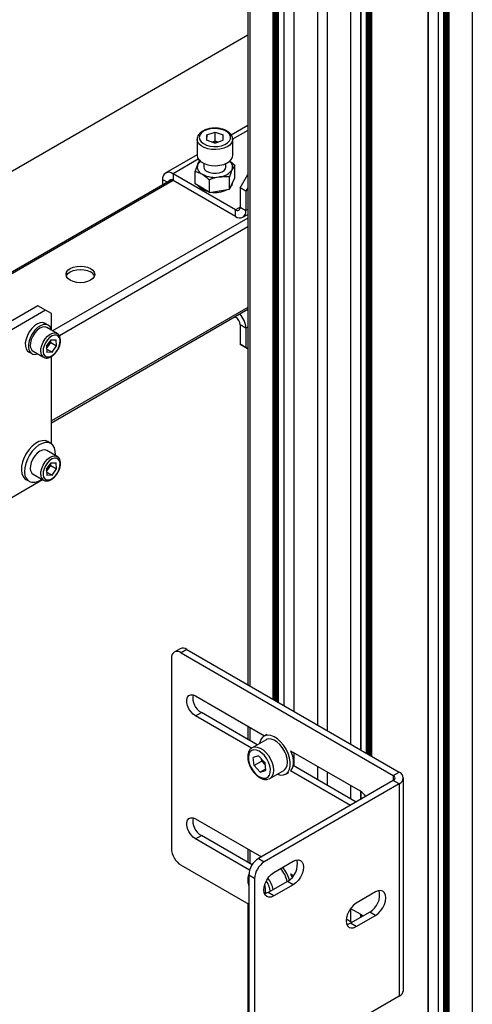
# Model space of a CAD drawing. Units: millimetres. Extents: x 0 to 863, y 0 to 297.
# Drawn here: x 516 to 522, y 48 to 60 of the extents above; entities that cross this region are included whole.
import ezdxf

# ---------------------------------------------------------------- set-up
doc = ezdxf.new("R2010")
doc.units = ezdxf.units.MM

msp = doc.modelspace()

# ---------------------------------------------------------------- linework, layer by layer
at = {"color": 7, "linetype": 'Continuous', "lineweight": 25}
for p, q in [((521.5826, 84.3324), (521.5826, 19.0092)), ((521.0435, 84.0212), (521.0435, 18.6979)), ((521.0459, 18.7013), (521.0459, 84.0246)), ((521.2356, 18.8455), (521.2356, 81.4103)), ((521.2474, 81.4246), (521.2474, 18.8455)), ((521.2591, 18.8523), (521.2591, 81.4394)), ((521.2709, 81.4326), (521.2709, 18.8523)), ((521.2851, 18.8442), (521.2851, 81.4244)), ((521.2969, 81.4176), (521.2969, 18.8442)), ((521.1648, 81.3694), (521.1648, 18.8884)), ((521.1672, 81.3708), (521.1672, 18.885)), ((518.8477, 76.9161), (518.8477, 52.3654)), ((520.2928, 51.5312), (520.2928, 75.5587)), ((520.3045, 75.5655), (520.3045, 51.5244)), ((520.3163, 51.5176), (520.3163, 75.5723)), ((520.3281, 75.5791), (520.3281, 51.5108)), ((520.3423, 51.5026), (520.3423, 75.5872)), ((520.354, 75.5941), (520.354, 51.4958)), ((520.1007, 75.4478), (520.1007, 51.6421)), ((520.1031, 51.6407), (520.1031, 75.4492)), ((520.222, 75.5178), (520.222, 51.5721)), ((520.2244, 75.5192), (520.2244, 51.5706)), ((519.697, 75.2148), (519.697, 51.8751)), ((519.8149, 75.2828), (519.8149, 51.8071)), ((519.4088, 75.0484), (519.4088, 52.0415)), ((519.4112, 52.0401), (519.4112, 75.0498)), ((519.2074, 52.1578), (519.2074, 74.9321)), ((519.2191, 74.9389), (519.2191, 52.151)), ((519.2875, 74.9783), (519.2875, 52.1115)), ((519.2899, 52.1101), (519.2899, 74.9798)), ((518.8721, 74.8969), (518.8721, 52.3513)), ((519.1579, 52.1863), (519.1579, 74.9035)), ((519.1696, 74.9103), (519.1696, 52.1795)), ((519.1838, 52.1714), (519.1838, 74.9185)), ((519.1956, 74.9253), (519.1956, 52.1646)), ((518.8477, 60.2709), (515.4544, 58.312)), ((518.8477, 59.1721), (518.6475, 59.0566)), ((518.8477, 59.1119), (518.6632, 59.0054)), ((518.2311, 59.0047), (518.2311, 58.8087)), ((518.348, 59.0605), (518.3469, 58.9936)), ((518.4467, 58.9596), (518.3469, 58.9936)), ((518.348, 59.0605), (518.4489, 59.0934)), ((518.348, 58.9932), (518.348, 59.0605)), ((518.4104, 58.972), (518.4489, 58.9845)), ((518.4467, 58.9596), (518.5476, 58.9925)), ((518.4489, 59.0934), (518.5487, 59.0594)), ((518.4489, 58.9845), (518.4489, 59.0934)), ((518.4489, 58.9845), (518.4852, 58.9721)), ((518.5476, 58.9925), (518.5487, 59.0594)), ((518.6645, 58.8087), (518.6645, 59.0047)), ((518.2311, 58.8162), (517.8483, 58.5952)), ((518.2453, 58.7642), (517.9373, 58.5863)), ((518.2061, 58.614), (518.2385, 58.6996)), ((518.3145, 58.7101), (518.3145, 58.6672)), ((518.5811, 58.6672), (518.5811, 58.7101)), ((518.6895, 58.6888), (518.6571, 58.6348)), ((518.6895, 58.5358), (518.6895, 58.6888)), ((517.9181, 58.5118), (515.5349, 57.136)), ((517.941, 58.5025), (515.5544, 57.1247)), ((517.8114, 58.5137), (517.8114, 58.4502)), ((517.8664, 58.4819), (517.8114, 58.5137)), ((518.6991, 58.1466), (517.9373, 58.5863)), ((517.9373, 58.5863), (517.9373, 58.5047)), ((518.6991, 58.0649), (517.9373, 58.5047)), ((518.2061, 58.4611), (518.2061, 58.614)), ((518.383, 58.3589), (518.383, 58.5119)), ((518.6247, 58.5493), (518.5039, 58.5464)), ((518.6247, 58.3963), (518.6247, 58.5493)), ((518.6571, 58.4661), (518.6895, 58.5358)), ((518.7542, 58.4141), (518.8477, 58.576)), ((518.2946, 58.41), (518.2061, 58.4611)), ((518.383, 58.3589), (518.2946, 58.41)), ((518.5039, 58.3776), (518.6247, 58.3963)), ((518.6247, 58.3963), (518.6571, 58.4661)), ((518.8249, 58.3733), (518.7542, 58.4141)), ((518.7542, 58.4141), (518.7542, 58.1784)), ((518.8477, 58.4127), (518.8249, 58.3733)), ((518.383, 58.3589), (518.5039, 58.3776)), ((518.8249, 58.3733), (518.8249, 58.1376)), ((518.7542, 58.1784), (518.6991, 58.1466)), ((518.6991, 58.0649), (518.6991, 58.1466)), ((518.7542, 58.1784), (518.8249, 58.1376)), ((518.8477, 58.1507), (518.8249, 58.1376)), ((518.8477, 58.0462), (516.4696, 56.6734)), ((518.7881, 58.0561), (518.8477, 58.0905)), ((518.8477, 57.9373), (516.5531, 56.6127)), ((516.2911, 56.9786), (515.0183, 56.2439)), ((516.3854, 56.9242), (516.2911, 56.9786)), ((518.8477, 56.9575), (516.4561, 55.5769)), ((516.3854, 56.9242), (515.1126, 56.1894)), ((516.4561, 56.8834), (516.3854, 56.9242)), ((516.4561, 55.5543), (518.8477, 56.9349)), ((516.4561, 56.6812), (516.4561, 56.8834)), ((518.6912, 56.8446), (518.6991, 56.8401)), ((518.6991, 56.8401), (518.6991, 56.8492)), ((516.417, 56.7422), (516.3793, 56.764)), ((516.5277, 56.6399), (516.4004, 56.7134)), ((518.8249, 56.7038), (518.7542, 56.7446)), ((518.7542, 56.7446), (518.7542, 56.5089)), ((518.8477, 56.7169), (518.8249, 56.7038)), ((518.8249, 56.7038), (518.8249, 56.4681)), ((516.3966, 56.4852), (516.4527, 56.5626)), ((516.3966, 56.4852), (516.4024, 56.4099)), ((516.3986, 56.4599), (516.4216, 56.4917)), ((516.4216, 56.4917), (516.4496, 56.5304)), ((516.4496, 56.5304), (516.4477, 56.5557)), ((516.4496, 56.5304), (516.5203, 56.4896)), ((516.4527, 56.5626), (516.5145, 56.5648)), ((516.4643, 56.4121), (516.5203, 56.4896)), ((516.5203, 56.4896), (516.5145, 56.5648)), ((518.7542, 56.5089), (518.8249, 56.4681)), ((518.8477, 56.4549), (518.7542, 56.5089)), ((518.8249, 56.4681), (518.8477, 56.4549)), ((516.1793, 56.4176), (516.2171, 56.3958)), ((516.2337, 56.4247), (516.361, 56.3512)), ((516.3994, 56.4496), (516.4643, 56.4121)), ((516.4643, 56.4121), (516.4024, 56.4099)), ((516.4561, 55.2994), (516.4561, 56.3603)), ((516.4504, 55.303), (516.4127, 55.3247)), ((516.5277, 55.1429), (516.4004, 55.2164)), ((516.3966, 54.9882), (516.4527, 55.0656)), ((516.4216, 54.9947), (516.4496, 55.0334)), ((516.4496, 55.0334), (516.4477, 55.0587)), ((516.4496, 55.0334), (516.5203, 54.9926)), ((516.4527, 55.0656), (516.5145, 55.0679)), ((516.5203, 54.9926), (516.5145, 55.0679)), ((516.2337, 54.9277), (516.361, 54.8542)), ((516.3966, 54.9882), (516.4024, 54.9129)), ((516.3986, 54.9629), (516.4216, 54.9947)), ((516.3994, 54.9526), (516.4643, 54.9151)), ((516.4643, 54.9151), (516.4024, 54.9129)), ((516.4643, 54.9151), (516.5203, 54.9926)), ((515.489, 54.3654), (516.3484, 54.8615)), ((516.146, 54.8629), (516.1837, 54.8411)), ((518.0227, 52.8018), (517.952, 52.761)), ((518.106, 52.7936), (518.0353, 52.7527)), ((518.0353, 52.7527), (520.62, 51.2606)), ((518.106, 52.7936), (520.6907, 51.3014)), ((517.9175, 52.6847), (517.9175, 50.3711)), ((518.2121, 52.2288), (519.0532, 51.7432)), ((518.2121, 51.9838), (518.2828, 52.0247)), ((518.8928, 51.5909), (518.2121, 51.9838)), ((518.9618, 51.6327), (518.2828, 52.0247)), ((518.8477, 51.8619), (518.8477, 51.6986)), ((518.8721, 51.8478), (518.8721, 51.6845)), ((519.0702, 51.6953), (518.9004, 51.5973)), ((519.0805, 51.759), (519.0452, 51.7386)), ((519.3697, 51.5605), (520.2156, 51.0722)), ((518.9795, 51.4986), (518.9143, 51.4789)), ((518.9248, 51.379), (518.9143, 51.4789)), ((519.0191, 51.4334), (518.9248, 51.379)), ((519.0551, 51.4185), (518.9795, 51.4986)), ((519.0191, 51.4334), (519.0163, 51.4596)), ((519.0568, 51.3934), (519.0191, 51.4334)), ((519.3983, 51.4806), (519.4088, 51.4866)), ((519.4088, 51.538), (519.4088, 51.3746)), ((519.4112, 51.3732), (519.4112, 51.5366)), ((519.0004, 51.2989), (518.9248, 51.379)), ((519.0637, 51.3355), (519.0004, 51.2989)), ((519.0004, 51.2989), (519.0655, 51.3187)), ((519.0551, 51.4185), (519.0655, 51.3187)), ((519.0578, 51.3924), (519.0568, 51.3934)), ((519.1171, 51.222), (519.2868, 51.32)), ((520.0976, 50.8953), (519.3697, 51.3156)), ((520.1683, 50.9362), (519.4009, 51.3792)), ((519.697, 51.3716), (519.697, 51.2083)), ((520.62, 51.1969), (518.9781, 50.2491)), ((519.1194, 51.2234), (519.1017, 51.2153)), ((519.3118, 51.2767), (519.3472, 51.2971)), ((519.8149, 51.3035), (519.8149, 51.1402)), ((520.62, 51.2606), (520.6907, 51.3014)), ((520.62, 51.2606), (520.62, 51.1969)), ((520.6907, 51.1561), (520.62, 51.1969)), ((520.7429, 48.6431), (520.7429, 51.2288)), ((520.6907, 51.1561), (519.0488, 50.2083)), ((520.1007, 51.1386), (520.1007, 50.9752)), ((520.1031, 50.9738), (520.1031, 51.1371)), ((520.6907, 51.1561), (520.6907, 48.5704)), ((520.222, 51.0683), (520.222, 50.9671)), ((520.2244, 51.0667), (520.2244, 50.9685)), ((518.2121, 50.7318), (519.0132, 50.2693)), ((518.2121, 50.4868), (518.2828, 50.5277)), ((518.8706, 50.1067), (518.2121, 50.4868)), ((518.9007, 50.1709), (518.2828, 50.5277)), ((518.8477, 50.3649), (518.8477, 50.2016)), ((518.8721, 50.3508), (518.8721, 50.1875)), ((518.9781, 50.2491), (519.0488, 50.2083)), ((518.0353, 50.167), (518.8603, 49.6908)), ((519.1667, 50.079), (519.4024, 50.215)), ((518.931, 50.0041), (518.8603, 50.045)), ((518.8603, 50.045), (518.8603, 47.7314)), ((518.931, 50.0041), (518.931, 47.6906)), ((519.3697, 50.0635), (519.4065, 50.0423)), ((519.0568, 49.8964), (519.0476, 49.9062)), ((519.0551, 49.9215), (519.0523, 49.9245)), ((519.0551, 49.9215), (519.0655, 49.8217)), ((519.0578, 49.8954), (519.0568, 49.8964)), ((519.3317, 49.9701), (519.096, 49.834)), ((519.4024, 49.9292), (519.1667, 49.7932)), ((519.4024, 49.9292), (519.3317, 49.9701)), ((519.0637, 49.8385), (519.0474, 49.8291)), ((519.0544, 49.8183), (519.0655, 49.8217)), ((519.1667, 49.7932), (519.096, 49.834)), ((520.4041, 49.8407), (520.1684, 49.7046)), ((518.8477, 49.6981), (518.8477, 25.1474)), ((520.1003, 49.6417), (520.2156, 49.5752)), ((520.1007, 49.6416), (520.1007, 49.4782)), ((520.1031, 49.4768), (520.1031, 49.6402)), ((520.3334, 49.5957), (520.0977, 49.4597)), ((520.1684, 49.4188), (520.4041, 49.5549)), ((520.222, 49.5713), (520.222, 49.5314)), ((520.2244, 49.5697), (520.2244, 49.5328)), ((520.4041, 49.5549), (520.3334, 49.5957)), ((520.1153, 49.4698), (520.0458, 49.5099)), ((520.1684, 49.4188), (520.0977, 49.4597)), ((520.6907, 48.5704), (519.0488, 47.6225))]:
    msp.add_line(p, q, dxfattribs=at)
at = {"color": 7, "linetype": 'Continuous', "lineweight": 25, "flags": 128}
for points in [[(518.2578, 59.0275), (518.2633, 59.0002), (518.2805, 58.9745), (518.3081, 58.9521), (518.3445, 58.9344), (518.3874, 58.9225), (518.4341, 58.9171), (518.4817, 58.9186), (518.5271, 58.9268), (518.5676, 58.9413), (518.6005, 58.9612), (518.6238, 58.9852), (518.6361, 59.0117), (518.6365, 59.0392), (518.6251, 59.0659), (518.6025, 59.0901), (518.5702, 59.1103), (518.5303, 59.1253), (518.4851, 59.134), (518.4376, 59.136), (518.3907, 59.1311), (518.3475, 59.1196), (518.3105, 59.1023), (518.2821, 59.0802), (518.2642, 59.0547), (518.2578, 59.0275)], [(518.6644, 59.0025), (518.6628, 58.989), (518.6507, 58.9608), (518.6277, 58.935), (518.595, 58.9129), (518.5544, 58.8958), (518.508, 58.8846), (518.4584, 58.8798), (518.4082, 58.8817), (518.3602, 58.8903), (518.3168, 58.9051), (518.2806, 58.9252), (518.2533, 58.9496), (518.2365, 58.977), (518.2311, 59.0059)], [(518.2311, 58.8099), (518.2365, 58.781), (518.2533, 58.7536), (518.2806, 58.7292), (518.3168, 58.7091), (518.3602, 58.6943), (518.4082, 58.6858), (518.4584, 58.6838), (518.508, 58.6886), (518.5544, 58.6998), (518.595, 58.717), (518.6277, 58.739), (518.6507, 58.7649), (518.6628, 58.7931), (518.6645, 58.8087)], [(518.3535, 58.6128), (518.3855, 58.5992), (518.423, 58.5916), (518.4627, 58.5907), (518.5011, 58.5967), (518.5348, 58.6089), (518.5607, 58.6263), (518.5766, 58.6473), (518.5811, 58.6672)], [(517.9373, 58.5047), (517.9265, 58.5097), (517.9162, 58.512), (517.9066, 58.5116), (517.8983, 58.5086), (517.8914, 58.5029), (517.8863, 58.4948), (517.8856, 58.493)], [(518.2946, 58.3937), (518.2634, 58.4165), (518.2444, 58.439)], [(518.373, 58.3647), (518.3341, 58.3757), (518.2946, 58.3937)], [(516.6859, 57.431), (516.7222, 57.447), (516.7644, 57.4571), (516.8097, 57.4606), (516.855, 57.4571), (516.8972, 57.447), (516.9334, 57.431), (516.9612, 57.4101), (516.9787, 57.3857), (516.9847, 57.3595), (516.9787, 57.3334), (516.9612, 57.309), (516.9334, 57.2881), (516.8972, 57.2721), (516.855, 57.262), (516.8097, 57.2585), (516.7644, 57.262), (516.7222, 57.2721), (516.6859, 57.2881), (516.6581, 57.309), (516.6406, 57.3334), (516.6347, 57.3595), (516.6406, 57.3857), (516.6581, 57.4101), (516.6859, 57.431)], [(516.6383, 57.3391), (516.6406, 57.3449), (516.6581, 57.3692), (516.6859, 57.3902), (516.7222, 57.4062), (516.7644, 57.4163), (516.8097, 57.4197), (516.855, 57.4163), (516.8972, 57.4062), (516.9334, 57.3902)], [(516.3793, 56.764), (516.3531, 56.7727), (516.3207, 56.7708), (516.2858, 56.7577), (516.2505, 56.734), (516.2169, 56.7013), (516.1873, 56.6617), (516.1635, 56.6177), (516.147, 56.5719), (516.1388, 56.5273), (516.1394, 56.4867), (516.1488, 56.4527), (516.1664, 56.4273), (516.1793, 56.4176)], [(516.4561, 56.679), (516.4534, 56.691), (516.4398, 56.721), (516.4185, 56.7414), (516.3908, 56.7509), (516.3584, 56.7491), (516.3235, 56.7359), (516.2882, 56.7122), (516.2547, 56.6796), (516.2251, 56.6399), (516.2012, 56.5959), (516.1847, 56.5501), (516.1765, 56.5056), (516.1771, 56.465), (516.1865, 56.4309), (516.2041, 56.4056), (516.2288, 56.3905), (516.2288, 56.3905)], [(516.4004, 56.7134), (516.3766, 56.7208), (516.3469, 56.7179), (516.3151, 56.7039), (516.2833, 56.68), (516.2541, 56.6477), (516.2296, 56.6097), (516.2115, 56.5686), (516.2013, 56.5276), (516.1996, 56.4896)], [(516.3269, 56.4162), (516.3286, 56.4541), (516.3388, 56.4952), (516.3568, 56.5362), (516.3814, 56.5743), (516.4106, 56.6065), (516.4423, 56.6305), (516.4742, 56.6444), (516.5038, 56.6474), (516.5275, 56.64)], [(516.3551, 56.4175), (516.3618, 56.3882), (516.3763, 56.3669), (516.3975, 56.3553), (516.4236, 56.3545), (516.4525, 56.3644), (516.4819, 56.3843), (516.5094, 56.4125), (516.5328, 56.4468), (516.5502, 56.4844), (516.5601, 56.5222), (516.5618, 56.5572), (516.5551, 56.5866), (516.5406, 56.6079), (516.5195, 56.6194), (516.4934, 56.6203), (516.4644, 56.6104), (516.435, 56.5905), (516.4075, 56.5623), (516.3841, 56.528), (516.3668, 56.4904), (516.3568, 56.4525), (516.3551, 56.4175)], [(516.2288, 56.3905), (516.259, 56.3866), (516.289, 56.3928)], [(516.4127, 55.3247), (516.4123, 55.325), (516.3804, 55.336), (516.3438, 55.3356), (516.3042, 55.324), (516.2635, 55.3016), (516.2235, 55.2695), (516.186, 55.2292), (516.153, 55.1825), (516.1259, 55.1317), (516.1059, 55.0791), (516.094, 55.0272), (516.0909, 54.9784), (516.0965, 54.9351), (516.1107, 54.8991), (516.1327, 54.8722), (516.146, 54.8629)], [(516.5045, 55.1563), (516.505, 55.1635), (516.5038, 55.2099), (516.4939, 55.2498), (516.4756, 55.2814), (516.45, 55.3032), (516.4181, 55.3142), (516.3815, 55.3139), (516.3419, 55.3022), (516.3012, 55.2798), (516.2612, 55.2477), (516.2238, 55.2074), (516.1907, 55.1607), (516.1636, 55.1099), (516.1436, 55.0573), (516.1318, 55.0055), (516.1286, 54.9567), (516.1342, 54.9133), (516.1484, 54.8773), (516.1704, 54.8505), (516.1994, 54.834), (516.1994, 54.834)], [(516.4004, 55.2164), (516.3766, 55.2238), (516.3469, 55.2209), (516.3151, 55.2069), (516.2833, 55.183), (516.2541, 55.1508), (516.2296, 55.1127), (516.2115, 55.0716), (516.2013, 55.0306), (516.1996, 54.9927)], [(516.3269, 54.9192), (516.3286, 54.9571), (516.3388, 54.9982), (516.3568, 55.0392), (516.3814, 55.0773), (516.4106, 55.1095), (516.4423, 55.1335), (516.4742, 55.1474), (516.5038, 55.1504), (516.5275, 55.143)], [(516.3551, 54.9205), (516.3618, 54.8912), (516.3763, 54.8699), (516.3975, 54.8583), (516.4236, 54.8575), (516.4525, 54.8674), (516.4819, 54.8873), (516.5094, 54.9155), (516.5328, 54.9498), (516.5502, 54.9874), (516.5601, 55.0252), (516.5618, 55.0602), (516.5551, 55.0896), (516.5406, 55.1109), (516.5195, 55.1225), (516.4934, 55.1233), (516.4644, 55.1134), (516.435, 55.0935), (516.4075, 55.0653), (516.3841, 55.031), (516.3668, 54.9934), (516.3568, 54.9555), (516.3551, 54.9205)], [(518.2121, 51.9838), (518.1822, 52.0061), (518.1548, 52.0364), (518.1319, 52.0724), (518.1156, 52.1111), (518.1071, 52.1495), (518.1071, 52.1844), (518.1156, 52.2129), (518.1319, 52.2328), (518.1548, 52.2425), (518.1822, 52.2411), (518.2121, 52.2288)], [(519.2074, 51.2758), (519.209, 51.2751), (519.2483, 51.2651), (519.2843, 51.2663), (519.3154, 51.2789), (519.34, 51.3021), (519.3572, 51.3349), (519.3659, 51.3759), (519.3659, 51.4229), (519.3572, 51.474), (519.34, 51.5266), (519.3154, 51.5783), (519.2843, 51.6268), (519.2483, 51.6696), (519.209, 51.7049), (519.1683, 51.7309), (519.128, 51.7466), (519.0902, 51.751), (519.0564, 51.744), (519.0284, 51.7261), (519.0073, 51.6978), (518.9943, 51.6607), (518.9924, 51.6504)], [(519.2868, 51.32), (519.297, 51.3271), (519.3162, 51.3506), (519.328, 51.3825), (519.3317, 51.4212), (519.3271, 51.4646), (519.3146, 51.5103), (519.2947, 51.5558), (519.2685, 51.5987), (519.2375, 51.6368), (519.2033, 51.6678), (519.1678, 51.6903), (519.1328, 51.7029), (519.1003, 51.7049), (519.0721, 51.6963), (519.0702, 51.6953)], [(519.0714, 51.2284), (519.0954, 51.2418), (519.1128, 51.2651), (519.1224, 51.2967), (519.1238, 51.3348), (519.1167, 51.3769), (519.1017, 51.4204), (519.0796, 51.4625), (519.0519, 51.5006), (519.0203, 51.5323), (518.9868, 51.5557), (518.9535, 51.5691), (518.9225, 51.5719), (518.8957, 51.5638), (518.8748, 51.5453), (518.8612, 51.5176), (518.8557, 51.4824), (518.8586, 51.442), (518.8697, 51.3989), (518.8884, 51.3557), (518.9135, 51.3153), (518.9434, 51.2801), (518.9762, 51.2524), (519.0098, 51.2338), (519.0423, 51.2257), (519.0714, 51.2284)], [(518.899, 51.5964), (518.9024, 51.5984), (518.9306, 51.6069), (518.9631, 51.6049), (518.9981, 51.5923), (519.0336, 51.5699), (519.0678, 51.5388), (519.0988, 51.5008), (519.125, 51.4578), (519.1449, 51.4123), (519.1574, 51.3666), (519.162, 51.3233), (519.1582, 51.2846), (519.1465, 51.2526), (519.1273, 51.2291), (519.1194, 51.2234)], [(519.3721, 51.3169), (519.3778, 51.3239), (519.3949, 51.3567), (519.4036, 51.3976), (519.4036, 51.4447), (519.3949, 51.4958), (519.3778, 51.5484), (519.3737, 51.5582)], [(518.2121, 50.4868), (518.1822, 50.5091), (518.1548, 50.5394), (518.1319, 50.5754), (518.1156, 50.6141), (518.1071, 50.6525), (518.1071, 50.6874), (518.1156, 50.7159), (518.1319, 50.7358), (518.1548, 50.7455), (518.1822, 50.7441), (518.2121, 50.7318)], [(519.4024, 50.215), (519.4344, 50.2287), (519.4643, 50.2316), (519.4899, 50.2237), (519.5096, 50.2054), (519.5219, 50.1781), (519.5261, 50.1436), (519.5219, 50.1042), (519.5096, 50.0626), (519.4899, 50.0216), (519.4643, 49.9841), (519.4344, 49.9526), (519.4024, 49.9292)], [(519.1667, 49.7932), (519.1347, 49.7796), (519.1048, 49.7766), (519.0792, 49.7845), (519.0595, 49.8028), (519.0472, 49.8301), (519.0429, 49.8646), (519.0472, 49.9041), (519.0595, 49.9457), (519.0792, 49.9866), (519.1048, 50.0241), (519.1347, 50.0556), (519.1667, 50.079)], [(519.3891, 50.0195), (519.3778, 50.0514), (519.3737, 50.0612)], [(519.0478, 49.9069), (519.0485, 49.906), (519.0568, 49.8964)], [(519.096, 49.834), (519.064, 49.8204), (519.0513, 49.8178)], [(520.4041, 49.5549), (520.4362, 49.5783), (520.466, 49.6098), (520.4916, 49.6473), (520.5113, 49.6882), (520.5237, 49.7298), (520.5279, 49.7692), (520.5237, 49.8038), (520.5113, 49.8311), (520.4916, 49.8493), (520.466, 49.8573), (520.4362, 49.8543), (520.4041, 49.8407)], [(520.1684, 49.7046), (520.1364, 49.6813), (520.1066, 49.6498), (520.0809, 49.6123), (520.0613, 49.5713), (520.0489, 49.5297), (520.0447, 49.4903), (520.0489, 49.4557), (520.0613, 49.4284), (520.0809, 49.4102), (520.1066, 49.4023), (520.1364, 49.4052), (520.1684, 49.4188)], [(520.2156, 49.5752), (520.2454, 49.553), (520.2507, 49.548)], [(520.0977, 49.4597), (520.0657, 49.446), (520.053, 49.4435)]]:
    msp.add_lwpolyline(points, dxfattribs=at)
at = {"color": 7, "linetype": 'Continuous', "lineweight": 25}
for centre, radius, start, end in [((518.4478, 58.8069), 0.1686, 77.68763, 102.43841), ((518.3283, 58.6678), 0.0953, 160.539, 249.25792), ((518.3419, 58.6485), 0.1153, 129.12375, 153.71249), ((518.3796, 58.6727), 0.0653, 184.82564, 246.4945), ((518.492, 58.7438), 0.1978, 273.4335, 326.56112), ((518.5789, 58.6677), 0.0848, 337.17171, 55.90827), ((517.8881, 58.5261), 0.0777, 50.79671, 189.21404), ((518.4474, 58.8742), 0.3326, 242.64283, 279.7711), ((518.4483, 58.6903), 0.3338, 260.8269, 296.75917), ((518.5746, 58.4858), 0.09, 312.67296, 357.6256), ((518.7206, 58.173), 0.0341, 230.79671, 9.21404), ((518.7482, 58.1252), 0.0777, 230.79671, 9.21404), ((516.891, 57.3028), 0.0971, 21.96964, 64.11144), ((518.6345, 56.7391), 0.1199, 2.60548, 57.39452), ((518.55, 56.6908), 0.2753, 2.69749, 43.1433), ((516.276, 56.4883), 0.0764, 178.97621, 236.40847), ((516.3225, 56.5621), 0.1215, 308.41161, 324.61242), ((516.3182, 56.5691), 0.1292, 323.16066, 353.32807), ((516.403, 56.4147), 0.0761, 178.91392, 237.17893), ((516.3182, 55.0722), 0.1292, 323.16066, 353.32807), ((516.276, 54.9913), 0.0764, 178.97621, 236.40847), ((516.403, 54.9177), 0.0761, 178.91392, 237.17893), ((516.3225, 55.0651), 0.1215, 308.41161, 324.61242), ((516.2341, 54.9926), 0.1624, 257.64052, 309.66535), ((517.9893, 52.6963), 0.0728, 50.79671, 189.21404), ((518.0572, 52.7254), 0.0838, 54.38242, 114.30712), ((518.3858, 52.205), 0.2076, 169.92851, 240.27721), ((519.1799, 51.5085), 0.1685, 198.2107, 223.08167), ((520.6079, 51.2288), 0.0341, 290.78342, 69.21658), ((520.6632, 51.2288), 0.0777, 290.78342, 69.21658), ((520.1017, 50.8898), 0.215, 31.81182, 58.01926), ((518.3858, 50.708), 0.2076, 169.92851, 240.27721), ((518.1733, 50.3828), 0.2561, 182.60548, 237.39452), ((519.1161, 50.0333), 0.2561, 122.60548, 177.39452), ((519.2111, 50.1794), 0.2416, 299.94896, 12.37003), ((519.1869, 49.9925), 0.2561, 122.60548, 177.39452), ((518.981, 49.8968), 0.3533, 11.54379, 40.59414), ((518.9231, 49.8635), 0.4488, 15.83427, 38.3005), ((519.0408, 49.9766), 0.185, 167.28224, 192.71776), ((518.8156, 49.8004), 0.3487, 11.42554, 36.96805), ((518.8238, 49.8049), 0.3021, 8.45696, 34.38376), ((520.2128, 49.8051), 0.2416, 299.94896, 12.37003), ((520.6538, 48.6519), 0.0895, 294.37466, 354.3052)]:
    msp.add_arc(centre, radius, start, end, dxfattribs=at)
for points, knots in [([(518.663, 59.002), (518.6635, 59.0067), (518.665, 59.0216), (518.656, 59.0463), (518.6379, 59.0735), (518.6107, 59.0972), (518.5755, 59.1169), (518.5337, 59.1314), (518.4876, 59.1399), (518.4395, 59.142), (518.3919, 59.1377), (518.3468, 59.1271), (518.3063, 59.1103), (518.2723, 59.0879), (518.2481, 59.0613), (518.2339, 59.0333), (518.232, 59.0147), (518.2311, 59.0061)], [0, 0, 0, 0, 0.0301241, 0.0954558, 0.1609425, 0.2292531, 0.3004031, 0.3726804, 0.444824, 0.5167866, 0.5887809, 0.6610286, 0.733809, 0.8073766, 0.8814199, 0.9453786, 1, 1, 1, 1]), ([(518.2385, 58.6996), (518.2393, 58.7012), (518.2502, 58.7245), (518.2609, 58.7396), (518.2709, 58.7535)], [0, 0, 0, 0, 0.07021477, 1, 1, 1, 1]), ([(518.6247, 58.7407), (518.6248, 58.7407), (518.6468, 58.7268), (518.6682, 58.7078), (518.6895, 58.6888)], [0, 0, 0, 0, 0.0059276, 1, 1, 1, 1]), ([(518.6571, 58.6348), (518.6563, 58.6332), (518.6454, 58.6094), (518.6347, 58.5782), (518.6247, 58.5493)], [0, 0, 0, 0, 0.0702148, 1, 1, 1, 1]), ([(518.2061, 58.614), (518.2136, 58.6121), (518.2424, 58.6047), (518.2724, 58.5898), (518.2946, 58.5788)], [0, 0, 0, 0, 0.2575513, 1, 1, 1, 1]), ([(518.2946, 58.5788), (518.3026, 58.5739), (518.3326, 58.5557), (518.3617, 58.5304), (518.383, 58.5119)], [0, 0, 0, 0, 0.2686336, 1, 1, 1, 1]), ([(518.5039, 58.5464), (518.501, 58.5459), (518.4602, 58.5394), (518.4202, 58.5251), (518.383, 58.5119)], [0, 0, 0, 0, 0.0702148, 1, 1, 1, 1]), ([(516.3624, 56.3519), (516.3673, 56.349), (516.3799, 56.3417), (516.4049, 56.3407), (516.4341, 56.3473), (516.4643, 56.3632), (516.4938, 56.3876), (516.5205, 56.4189), (516.5426, 56.455), (516.5587, 56.4936), (516.5677, 56.5324), (516.5689, 56.5695), (516.5616, 56.6009), (516.5478, 56.6258), (516.5336, 56.635), (516.5269, 56.6394)], [0, 0, 0, 0, 0.0469627, 0.1215889, 0.1977749, 0.2780059, 0.3605448, 0.4431619, 0.5255873, 0.608123, 0.6910803, 0.7748906, 0.8597607, 0.9336355, 1, 1, 1, 1]), ([(516.3624, 54.8549), (516.3673, 54.852), (516.3799, 54.8447), (516.4049, 54.8437), (516.4341, 54.8503), (516.4643, 54.8662), (516.4938, 54.8906), (516.5205, 54.9219), (516.5426, 54.958), (516.5587, 54.9966), (516.5677, 55.0354), (516.5689, 55.0725), (516.5616, 55.1039), (516.5478, 55.1288), (516.5336, 55.138), (516.5269, 55.1424)], [0, 0, 0, 0, 0.0469627, 0.1215889, 0.1977749, 0.2780059, 0.3605448, 0.4431619, 0.5255873, 0.608123, 0.6910803, 0.7748906, 0.8597607, 0.9336355, 1, 1, 1, 1]), ([(518.8993, 51.595), (518.8942, 51.5922), (518.8802, 51.5843), (518.8641, 51.5619), (518.8516, 51.531), (518.8466, 51.4941), (518.8492, 51.4528), (518.8596, 51.4089), (518.8771, 51.3649), (518.9008, 51.323), (518.9296, 51.2851), (518.9623, 51.2532), (518.9976, 51.2285), (519.0342, 51.213), (519.0685, 51.2075), (519.089, 51.2118), (519.098, 51.2137)], [0, 0, 0, 0, 0.039225, 0.1078917, 0.1775598, 0.2505144, 0.326048, 0.4022647, 0.4782775, 0.5541455, 0.6301228, 0.7064269, 0.7833773, 0.8611824, 0.9390615, 1, 1, 1, 1]), ([(518.8621, 50.0565), (518.8587, 50.0491), (518.8506, 50.0313), (518.8468, 49.997), (518.8488, 49.9565), (518.8565, 49.9279), (518.8603, 49.914)], [0, 0, 0, 0, 0.1898226, 0.4572913, 0.7342156, 1, 1, 1, 1])]:
    msp.add_open_spline(points, degree=3, knots=knots, dxfattribs=at)

doc.saveas('drawing.dxf')
